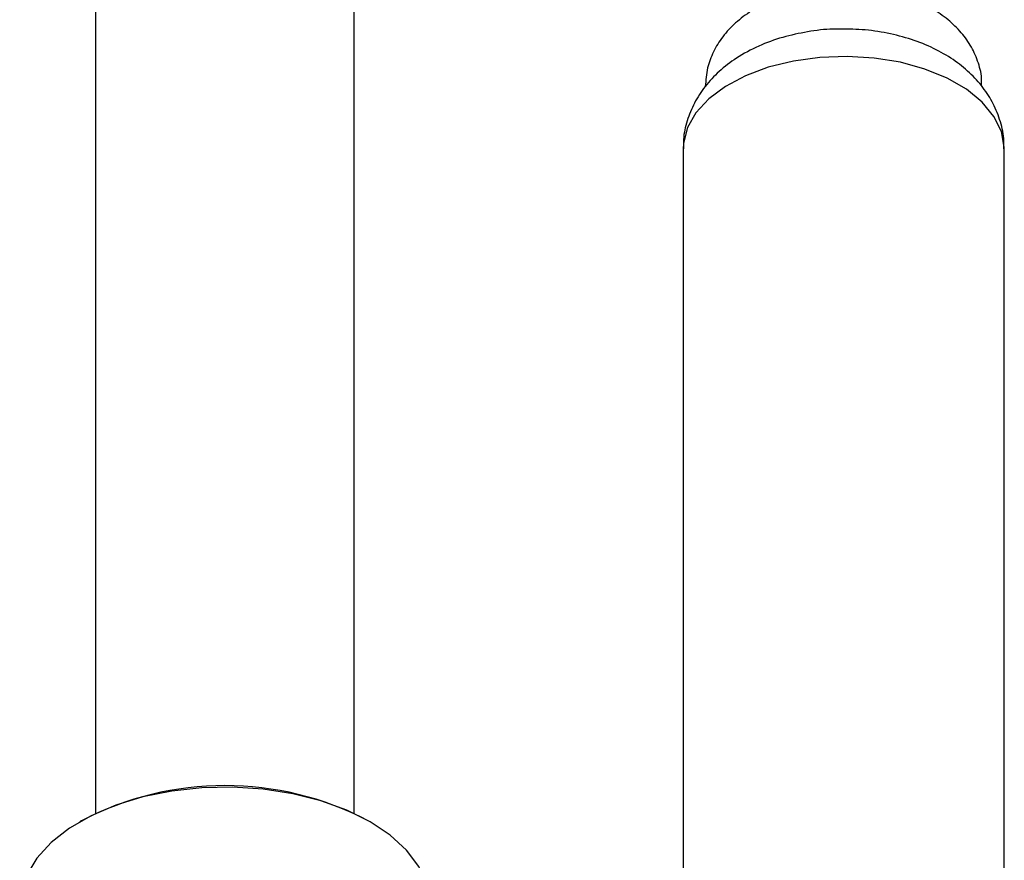
# Model space of a CAD drawing. Units: millimetres. Extents: x 3 to 5997, y 5 to 5995.
# Drawn here: x 1252 to 1328, y 801 to 866 of the extents above; entities that cross this region are included whole.
import ezdxf

# ---------------------------------------------------------------- set-up
doc = ezdxf.new("R2010")
doc.units = ezdxf.units.MM

msp = doc.modelspace()

# ---------------------------------------------------------------- linework, layer by layer
at = {"color": 7, "linetype": 'Continuous', "lineweight": 25}
for p, q in [((1257.852, 1385.583), (1257.852, 804.381)), ((1277.852, 804.381), (1277.852, 1385.583)), ((1303.281, 855.724), (1303.281, 790.606)), ((1328.131, 790.606), (1328.131, 855.724)), ((1256.767, 803.81), (1256.625, 803.729)), ((1279.079, 803.729), (1278.938, 803.81))]:
    msp.add_line(p, q, dxfattribs=at)
at = {"color": 7, "linetype": 'Continuous', "lineweight": 25, "flags": 128}
for points in [[(1328.131, 855.724), (1328.128, 855.876), (1327.905, 857.086), (1327.33, 858.257), (1326.422, 859.354), (1325.205, 860.348), (1323.715, 861.208), (1321.994, 861.91), (1320.093, 862.435), (1318.065, 862.766), (1315.969, 862.895), (1313.866, 862.818), (1311.816, 862.536), (1309.878, 862.059), (1308.107, 861.399), (1306.555, 860.576), (1305.266, 859.614), (1304.278, 858.539), (1303.618, 857.384), (1303.306, 856.181), (1303.281, 855.724)], [(1283.727, 797.25), (1283.716, 797.592), (1283.451, 798.953), (1282.836, 800.276), (1281.888, 801.532), (1280.625, 802.692), (1279.078, 803.73), (1277.279, 804.623), (1275.27, 805.352), (1273.095, 805.9), (1270.804, 806.254), (1268.446, 806.408), (1266.075, 806.356), (1263.744, 806.102), (1261.504, 805.649), (1259.406, 805.009), (1257.497, 804.196), (1255.819, 803.227), (1254.411, 802.125), (1253.302, 800.914), (1252.518, 799.622), (1252.077, 798.276), (1251.977, 797.25)]]:
    msp.add_lwpolyline(points, dxfattribs=at)
at = {"color": 7, "linetype": 'Continuous', "lineweight": 25}
msp.add_arc((1267.852, 782.565), 23.964, 62.44498, 117.55502, dxfattribs=at)
for points, knots in [([(1326.365, 860.625), (1326.372, 860.819), (1326.395, 861.469), (1326.103, 862.547), (1325.537, 863.782), (1324.707, 864.894), (1323.646, 865.881), (1322.349, 866.733), (1320.833, 867.426), (1319.143, 867.93), (1317.343, 868.228), (1315.496, 868.311), (1313.65, 868.179), (1311.847, 867.828), (1310.129, 867.253), (1308.606, 866.472), (1307.332, 865.522), (1306.335, 864.456), (1305.606, 863.278), (1305.111, 861.976), (1305.043, 861.054), (1305.007, 860.575)], [0, 0, 0, 0, 0.021004, 0.070209, 0.118748, 0.168102, 0.219567, 0.273923, 0.330904, 0.389217, 0.447518, 0.505663, 0.563948, 0.622745, 0.682522, 0.743718, 0.798592, 0.850738, 0.900362, 0.948334, 1, 1, 1, 1]), ([(1314.993, 864.991), (1314.961, 864.992), (1314.263, 865), (1312.902, 864.81), (1310.96, 864.399), (1309.102, 863.722), (1307.453, 862.836), (1306.067, 861.776), (1304.972, 860.606), (1304.131, 859.317), (1303.574, 857.934), (1303.289, 856.723), (1303.313, 855.988), (1303.322, 855.741)], [0, 0, 0, 0, 0.00546, 0.118409, 0.232691, 0.349322, 0.468958, 0.573873, 0.673842, 0.769547, 0.862395, 0.953748, 1, 1, 1, 1]), ([(1328.09, 855.74), (1328.097, 856.008), (1328.117, 856.782), (1327.809, 858.032), (1327.225, 859.418), (1326.379, 860.678), (1325.304, 861.808), (1323.997, 862.803), (1322.465, 863.645), (1320.732, 864.309), (1318.852, 864.764), (1316.918, 865.016), (1315.624, 864.999), (1314.993, 864.991)], [0, 0, 0, 0, 0.046391, 0.134153, 0.220583, 0.307698, 0.397435, 0.491412, 0.590266, 0.692956, 0.797096, 0.901118, 1, 1, 1, 1])]:
    msp.add_open_spline(points, degree=3, knots=knots, dxfattribs=at)

doc.saveas('drawing.dxf')
